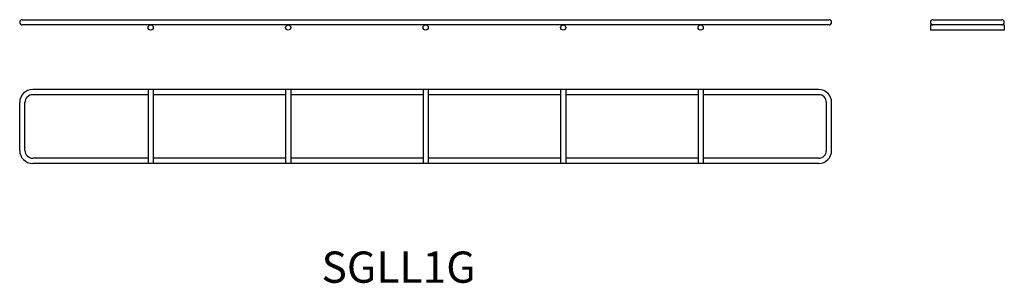
# Model space of a CAD drawing. Units: millimetres. Extents: x 60 to 1006, y 49 to 303.
import ezdxf

# ---------------------------------------------------------------- set-up
doc = ezdxf.new("R2010")
doc.units = ezdxf.units.MM
doc.header["$LTSCALE"] = 0.2
doc.styles.get("Standard").update_dxf_attribs({"font": 'romans.shx', "bigfont": 'bigfont.shx'})

msp = doc.modelspace()

# ---------------------------------------------------------------- linework, layer by layer
for p, q in [((62.75, 302.5), (837.25, 302.5)), ((937, 302.5), (1003, 302.5)), ((837.25, 297.5), (62.75, 297.5)), ((1005.5, 297.5), (934.5, 297.5)), ((934.5, 297.5), (934.5, 292.5)), ((1005.5, 297.5), (1005.5, 292.5)), ((1005.5, 292.5), (934.5, 292.5)), ((827.250032, 235.5), (72.75, 235.5)), ((183.5, 230.5), (72.75, 230.5)), ((183.5, 235.5), (183.5, 164.5)), ((188.5, 235.5), (188.5, 164.5)), ((315.5, 230.5), (188.5, 230.5)), ((315.5, 235.5), (315.5, 164.5)), ((320.5, 235.5), (320.5, 164.5)), ((447.5, 230.5), (320.5, 230.5)), ((447.5, 235.5), (447.5, 164.5)), ((452.5, 235.5), (452.5, 164.5)), ((579.5, 230.5), (452.5, 230.5)), ((579.5, 235.5), (579.5, 164.5)), ((584.5, 235.5), (584.5, 164.5)), ((711.5, 230.5), (584.5, 230.5)), ((711.5, 235.5), (711.5, 164.5)), ((716.5, 235.5), (716.5, 164.5)), ((827.249971, 230.5), (716.5, 230.5)), ((60.25, 177), (60.25, 223)), ((65.25, 177), (65.25, 223)), ((834.75, 177), (834.75, 223)), ((839.75, 177), (839.75, 223)), ((183.5, 169.5), (72.75, 169.5)), ((827.250032, 164.5), (72.75, 164.5)), ((315.5, 169.5), (188.5, 169.5)), ((447.5, 169.5), (320.5, 169.5)), ((579.5, 169.5), (452.5, 169.5)), ((711.5, 169.5), (584.5, 169.5)), ((827.249971, 169.5), (716.5, 169.5))]:
    msp.add_line(p, q)
for centre in [(186, 295), (318, 295), (450, 295), (582, 295), (714, 295)]:
    msp.add_circle(centre, 2.5)
for centre, radius, start, end in [((62.75, 300), 2.5, 90, 270), ((837.25, 300), 2.5, 270, 90), ((937, 300), 2.5, 90, 270), ((1003, 300), 2.5, 270, 90), ((72.75, 223), 12.5, 90, 180), ((72.75, 223), 7.5, 90, 180), ((827.25, 223), 12.5, 0, 90), ((827.25, 223), 7.5, 0, 90), ((72.75, 177), 12.5, 180, 270), ((72.75, 177), 7.5, 180, 270), ((827.25, 177), 12.5, 270, 0), ((827.25, 177), 7.5, 270, 0)]:
    msp.add_arc(centre, radius, start, end)

# ---------------------------------------------------------------- texts
msp.add_text('SGLL1G', height=30).set_placement((350, 50))

doc.saveas('drawing.dxf')
